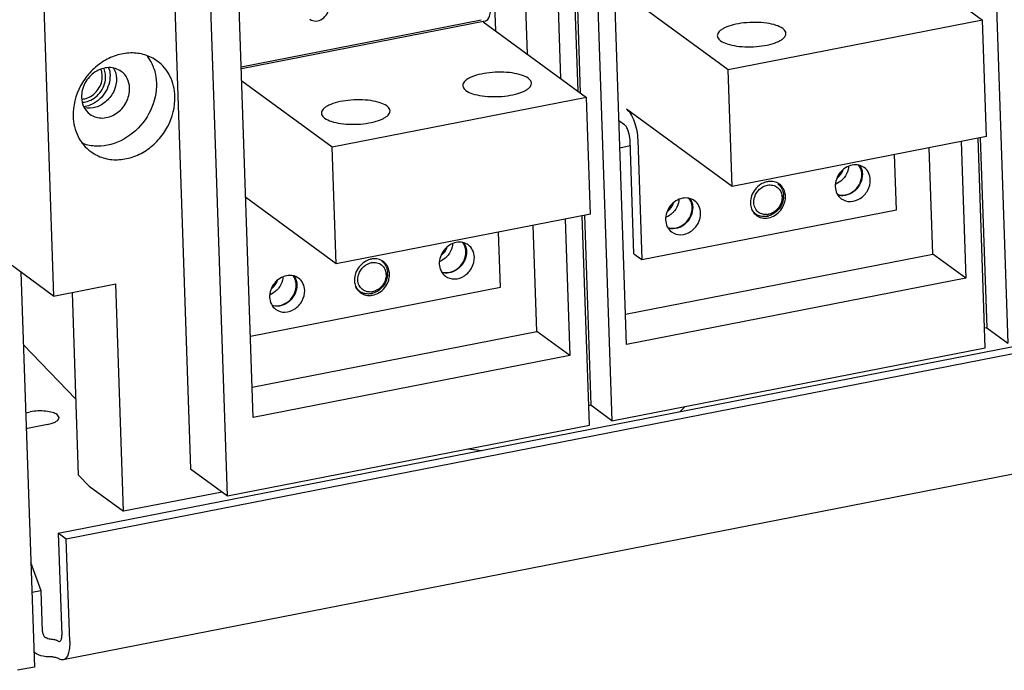
# Model space of a CAD drawing. Units: millimetres. Extents: x 1799 to 3829, y -664 to 672.
# Drawn here: x 3515 to 3672, y 121 to 225 of the extents above; entities that cross this region are included whole.
import ezdxf

# ---------------------------------------------------------------- set-up
doc = ezdxf.new("R2010")
doc.units = ezdxf.units.MM
doc.header["$LTSCALE"] = 0.5

msp = doc.modelspace()

# ---------------------------------------------------------------- linework, layer by layer
at = {"color": 7, "linetype": 'Continuous'}
for p, q in [((3513.513, 372.305), (3519.997, 180.82)), ((3534.503, 371.712), (3541.905, 153.138)), ((3547.821, 148.798), (3540.42, 367.372)), ((3669.241, 278.809), (3672.816, 173.259)), ((3603.977, 213.664), (3602.216, 265.693)), ((3605.839, 266.402), (3609.413, 160.851)), ((3602.79, 259.074), (3604.336, 213.4)), ((3611.735, 173.059), (3609.125, 250.12)), ((3600.068, 248.348), (3601.172, 215.721)), ((3595.89, 219.596), (3594.95, 247.346)), ((3551.955, 161.36), (3549.345, 238.422)), ((3652.196, 237.208), (3668.762, 225.057)), ((3590.499, 230.698), (3590.747, 223.367)), ((3628.003, 217.081), (3611.099, 229.48)), ((3588.455, 225.049), (3550.053, 217.534)), ((3589.096, 224.86), (3550.063, 217.221)), ((3588.794, 224.8), (3605.359, 212.65)), ((3668.762, 225.057), (3628.003, 217.081)), ((3669.395, 206.376), (3668.762, 225.057)), ((3628.636, 198.4), (3628.003, 217.081)), ((3564.6, 204.674), (3550.129, 215.288)), ((3605.359, 212.65), (3564.6, 204.674)), ((3605.992, 193.968), (3605.359, 212.65)), ((3628.636, 198.4), (3611.731, 210.799)), ((3610.519, 208.955), (3611.403, 208.306)), ((3612.929, 187.604), (3612.312, 205.818)), ((3613.548, 205.822), (3614.197, 186.674)), ((3669.395, 206.376), (3628.636, 198.4)), ((3665.339, 205.582), (3666.08, 183.694)), ((3669.193, 172.55), (3668.056, 206.114)), ((3668.404, 206.182), (3669.435, 175.739)), ((3565.233, 185.992), (3564.6, 204.674)), ((3612.344, 204.884), (3610.668, 204.556)), ((3654.956, 194.65), (3654.656, 203.492)), ((3660.797, 187.569), (3660.221, 204.581)), ((3565.233, 185.992), (3550.761, 196.607)), ((3605.992, 193.968), (3565.233, 185.992)), ((3614.197, 186.674), (3654.956, 194.65)), ((3632.248, 194.114), (3632.401, 194.002)), ((3601.936, 193.175), (3602.677, 171.286)), ((3605.79, 160.142), (3604.653, 193.706)), ((3605.001, 193.774), (3606.032, 163.331)), ((3591.553, 182.243), (3591.253, 191.084)), ((3597.394, 175.161), (3596.818, 192.173)), ((3519.997, 180.82), (3512.812, 186.089)), ((3611.569, 177.935), (3660.797, 187.569)), ((3612.929, 187.604), (3614.197, 186.674)), ((3666.08, 183.694), (3660.797, 187.569)), ((3514.772, 184.652), (3516.914, 121.389)), ((3666.08, 183.694), (3611.735, 173.059)), ((3519.997, 180.82), (3529.96, 182.769)), ((3523.991, 152.144), (3523, 181.407)), ((3531.194, 146.34), (3529.96, 182.769)), ((3551.513, 174.407), (3591.553, 182.243)), ((3568.845, 181.707), (3568.998, 181.595)), ((3551.79, 166.237), (3597.394, 175.161)), ((3602.677, 171.286), (3597.394, 175.161)), ((3669.435, 175.739), (3669.087, 175.671)), ((3669.435, 175.739), (3672.816, 173.259)), ((3523.579, 164.305), (3515.165, 173.04)), ((3520.747, 142.824), (3676.99, 173.4)), ((3678.258, 172.47), (3522.015, 141.895)), ((3609.413, 160.851), (3669.193, 172.55)), ((3602.677, 171.286), (3551.955, 161.36)), ((3606.032, 163.331), (3605.684, 163.263)), ((3609.413, 160.851), (3606.032, 163.331)), ((3620.32, 162.312), (3621.149, 163.148)), ((3515.535, 162.127), (3516.252, 162.268)), ((3520.874, 161.371), (3520.57, 161.837)), ((3518.999, 160.253), (3515.829, 159.633)), ((3547.821, 148.798), (3605.79, 160.142)), ((3586.34, 156.336), (3588.619, 156.108)), ((3686.831, 154.875), (3521.531, 122.527)), ((3541.905, 153.138), (3547.821, 148.798)), ((3525.7, 150.37), (3523.991, 152.144)), ((3525.7, 150.37), (3531.194, 146.34)), ((3546.964, 149.427), (3531.194, 146.34)), ((3522.015, 141.895), (3520.747, 142.824)), ((3520.747, 142.824), (3521.301, 126.478)), ((3522.569, 125.548), (3522.015, 141.895)), ((3517.999, 133.615), (3516.347, 138.14)), ((3517.999, 133.615), (3516.51, 133.324)), ((3518.221, 127.053), (3517.999, 133.615)), ((3518.693, 126.11), (3518.71, 126.098)), ((3520.714, 125.542), (3520.955, 125.471)), ((3516.914, 121.389), (3514.197, 120.857))]:
    msp.add_line(p, q, dxfattribs=at)
for centre, radius, start, end in [((3529.421, 215.114), 6.987, 24.92138, 36.47958), ((3529.103, 214.962), 7.339, 18.7498, 24.95174), ((3525.327, 216.085), 2.981, 22.63553, 23.91508), ((3525.246, 216.163), 3.774, 17.40989, 19.78754), ((3526.611, 215.704), 3.428, 20.46383, 27.97535), ((3634.85, 196.868), 2.343, 66.21857, 76.9259), ((3634.874, 196.925), 2.28, 53.78723, 66.19737), ((3634.539, 196.99), 2.333, 25.25505, 31.62902), ((3646.259, 199.282), 2.276, 250.93056, 256.92005), ((3634.531, 195.816), 2.955, 179.08188, 181.92961), ((3634.331, 196.631), 2.321, 1.93479, 6.49706), ((3633.949, 196.857), 2.945, 356.59742, 0.18108), ((3634.054, 196.857), 2.84, 0.19174, 1.93574), ((3634.316, 196.719), 2.879, 1.93577, 6.05529), ((3646.248, 199.278), 2.368, 255.35971, 257.43761), ((3633.891, 195.59), 2.262, 222.00381, 231.08836), ((3633.691, 195.763), 2.183, 233.76548, 239.86929), ((3633.873, 195.569), 2.234, 231.11908, 233.73874), ((3633.727, 196.381), 2.815, 281.11322, 287.0351), ((3634.036, 196.122), 2.233, 276.05388, 281.0782), ((3619.086, 193.964), 2.276, 250.93056, 256.92005), ((3619.075, 193.961), 2.368, 255.35971, 257.43761), ((3571.447, 184.46), 2.343, 66.21857, 76.9259), ((3571.471, 184.518), 2.28, 53.78723, 66.19737), ((3571.136, 184.582), 2.333, 25.25505, 31.62902), ((3570.929, 184.224), 2.321, 1.93479, 6.49706), ((3570.651, 184.45), 2.84, 0.19174, 1.93574), ((3570.914, 184.311), 2.879, 1.93577, 6.05529), ((3582.856, 186.874), 2.276, 250.93056, 256.92005), ((3582.845, 186.871), 2.368, 255.35971, 257.43761), ((3571.129, 183.409), 2.955, 179.08188, 181.92961), ((3570.546, 184.45), 2.945, 356.59742, 0.18108), ((3570.489, 183.183), 2.262, 222.00381, 231.08836), ((3570.288, 183.355), 2.183, 233.76548, 239.86929), ((3570.47, 183.161), 2.234, 231.11908, 233.73874), ((3570.633, 183.715), 2.233, 276.05388, 281.0782), ((3570.324, 183.974), 2.815, 281.11322, 287.0351), ((3555.683, 181.557), 2.276, 250.93056, 256.92005), ((3555.672, 181.553), 2.368, 255.35971, 257.43761), ((3514.422, 166.833), 7.337, 279.5019, 281.06061)]:
    msp.add_arc(centre, radius, start, end, dxfattribs=at)
for points, knots in [([(3561.051, 225.197), (3561.317, 225.003), (3562.035, 224.797), (3563.091, 225.176), (3563.862, 226.027), (3564.059, 226.794), (3564.046, 227.164)], [0, 0, 0, 0, 0.2289413, 0.4780782, 0.7422819, 1, 1, 1, 1]), ([(3589.096, 224.859), (3589.451, 224.929), (3589.85, 225.624), (3590.008, 226.563), (3590.03, 227.202), (3590.019, 227.545)], [0, 0, 0, 0, 0.3656766, 0.6531438, 1, 1, 1, 1]), ([(3636.76, 223.703), (3636.444, 223.935), (3635.592, 224.297), (3634.119, 224.607), (3632.387, 224.727), (3630.589, 224.641), (3628.922, 224.355), (3627.711, 223.964), (3626.966, 223.549), (3626.497, 223.18), (3626.273, 222.783), (3626.281, 222.542)], [0, 0, 0, 0, 0.1034395, 0.2393178, 0.3965134, 0.5598161, 0.7130042, 0.8415469, 0.8934395, 0.9364079, 1, 1, 1, 1]), ([(3626.281, 222.542), (3626.284, 222.472), (3626.345, 222.151), (3626.594, 221.902), (3626.797, 221.753)], [0, 0, 0, 0, 0.2177142, 1, 1, 1, 1]), ([(3626.797, 221.753), (3627.113, 221.521), (3627.964, 221.159), (3629.437, 220.849), (3631.169, 220.729), (3632.967, 220.816), (3634.634, 221.101), (3635.846, 221.493), (3636.591, 221.908), (3637.059, 222.277), (3637.283, 222.674), (3637.275, 222.915)], [0, 0, 0, 0, 0.1034395, 0.2393178, 0.3965134, 0.5598161, 0.7130042, 0.8415469, 0.8934395, 0.9364079, 1, 1, 1, 1]), ([(3637.275, 222.915), (3637.273, 222.985), (3637.211, 223.305), (3636.962, 223.555), (3636.76, 223.703)], [0, 0, 0, 0, 0.2177142, 1, 1, 1, 1]), ([(3536.597, 218.493), (3536, 218.931), (3534.624, 219.613), (3532.308, 219.909), (3529.922, 219.479), (3527.665, 218.373), (3525.709, 216.685), (3523.738, 213.904), (3523.067, 211.305), (3523.124, 209.64)], [0, 0, 0, 0, 0.1135237, 0.2303398, 0.352457, 0.4800358, 0.6115331, 0.7443069, 1, 1, 1, 1]), ([(3539.427, 212.83), (3539.39, 213.941), (3538.891, 216.127), (3537.447, 217.869), (3536.597, 218.493)], [0, 0, 0, 0, 0.5130773, 1, 1, 1, 1]), ([(3530.832, 216.831), (3530.55, 217.038), (3529.9, 217.36), (3528.419, 217.552), (3526.493, 216.879), (3524.861, 215.065), (3524.441, 213.438), (3524.468, 212.651)], [0, 0, 0, 0, 0.1140265, 0.2313597, 0.4797339, 0.7431195, 1, 1, 1, 1]), ([(3525.409, 212.586), (3526.109, 212.852), (3527.342, 213.863), (3527.819, 215.389), (3527.793, 216.13)], [0, 0, 0, 0, 0.5021756, 1, 1, 1, 1]), ([(3525.64, 212.101), (3526.427, 212.397), (3527.816, 213.529), (3528.353, 215.244), (3528.325, 216.077)], [0, 0, 0, 0, 0.5020507, 1, 1, 1, 1]), ([(3529.028, 216.215), (3529.062, 215.214), (3528.421, 213.153), (3526.759, 211.785), (3525.816, 211.422)], [0, 0, 0, 0, 0.4977657, 1, 1, 1, 1]), ([(3527.793, 216.13), (3527.79, 216.224), (3527.762, 216.588), (3527.667, 216.948), (3527.559, 217.197)], [0, 0, 0, 0, 0.2552364, 1, 1, 1, 1]), ([(3528.325, 216.077), (3528.321, 216.178), (3528.291, 216.572), (3528.192, 216.961), (3528.079, 217.232)], [0, 0, 0, 0, 0.2549862, 1, 1, 1, 1]), ([(3529.822, 216.903), (3529.928, 216.619), (3530.021, 216.217), (3530.05, 215.811), (3530.054, 215.708)], [0, 0, 0, 0, 0.7449054, 1, 1, 1, 1]), ([(3532.167, 214.158), (3532.149, 214.682), (3531.914, 215.714), (3531.233, 216.536), (3530.832, 216.831)], [0, 0, 0, 0, 0.5131163, 1, 1, 1, 1]), ([(3536.053, 217.321), (3536.115, 217.137), (3536.34, 216.382), (3536.449, 215.593), (3536.469, 215)], [0, 0, 0, 0, 0.2463313, 1, 1, 1, 1]), ([(3596.001, 215.727), (3595.685, 215.959), (3594.833, 216.321), (3593.36, 216.631), (3591.628, 216.751), (3589.83, 216.664), (3588.163, 216.379), (3586.952, 215.988), (3586.207, 215.573), (3585.738, 215.204), (3585.514, 214.806), (3585.522, 214.565)], [0, 0, 0, 0, 0.1034395, 0.2393178, 0.3965134, 0.5598161, 0.7130042, 0.8415469, 0.8934395, 0.9364079, 1, 1, 1, 1]), ([(3536.469, 215), (3536.52, 213.498), (3535.809, 210.39), (3532.929, 206.71), (3529.432, 204.967), (3526.531, 204.768), (3525.152, 205.07), (3524.517, 205.315)], [0, 0, 0, 0, 0.2535281, 0.5148855, 0.7659513, 0.8851564, 1, 1, 1, 1]), ([(3530.054, 215.708), (3530.076, 215.048), (3529.791, 213.684), (3528.594, 212.012), (3526.868, 210.963), (3525.528, 210.86), (3524.924, 210.984)], [0, 0, 0, 0, 0.2518437, 0.5120082, 0.7648107, 1, 1, 1, 1]), ([(3585.522, 214.565), (3585.525, 214.496), (3585.586, 214.175), (3585.835, 213.926), (3586.037, 213.777)], [0, 0, 0, 0, 0.2177142, 1, 1, 1, 1]), ([(3586.037, 213.777), (3586.354, 213.545), (3587.205, 213.183), (3588.678, 212.873), (3590.41, 212.753), (3592.208, 212.84), (3593.875, 213.125), (3595.087, 213.516), (3595.832, 213.931), (3596.3, 214.3), (3596.524, 214.698), (3596.516, 214.939)], [0, 0, 0, 0, 0.1034395, 0.2393178, 0.3965134, 0.5598161, 0.7130042, 0.8415469, 0.8934395, 0.9364079, 1, 1, 1, 1]), ([(3596.516, 214.939), (3596.514, 215.008), (3596.452, 215.329), (3596.203, 215.578), (3596.001, 215.727)], [0, 0, 0, 0, 0.2177142, 1, 1, 1, 1]), ([(3525.803, 209.978), (3526.085, 209.772), (3526.734, 209.449), (3528.216, 209.257), (3530.142, 209.93), (3531.774, 211.744), (3532.193, 213.371), (3532.167, 214.158)], [0, 0, 0, 0, 0.1140265, 0.2313597, 0.4797339, 0.7431195, 1, 1, 1, 1]), ([(3524.468, 212.651), (3524.486, 212.127), (3524.721, 211.095), (3525.402, 210.273), (3525.803, 209.978)], [0, 0, 0, 0, 0.5131163, 1, 1, 1, 1]), ([(3525.955, 203.976), (3526.551, 203.539), (3527.927, 202.856), (3530.244, 202.561), (3532.629, 202.991), (3534.887, 204.096), (3536.843, 205.784), (3538.814, 208.566), (3539.484, 211.164), (3539.427, 212.83)], [0, 0, 0, 0, 0.1135237, 0.2303398, 0.352457, 0.4800358, 0.6115331, 0.7443069, 1, 1, 1, 1]), ([(3573.357, 211.296), (3573.041, 211.528), (3572.189, 211.89), (3570.716, 212.2), (3568.984, 212.319), (3567.186, 212.233), (3565.519, 211.948), (3564.308, 211.556), (3563.563, 211.141), (3563.095, 210.772), (3562.87, 210.375), (3562.878, 210.134)], [0, 0, 0, 0, 0.1034395, 0.2393178, 0.3965134, 0.5598161, 0.7130042, 0.8415469, 0.8934395, 0.9364079, 1, 1, 1, 1]), ([(3573.872, 210.507), (3573.87, 210.577), (3573.808, 210.898), (3573.559, 211.147), (3573.357, 211.296)], [0, 0, 0, 0, 0.2177142, 1, 1, 1, 1]), ([(3562.878, 210.134), (3562.881, 210.064), (3562.942, 209.744), (3563.191, 209.494), (3563.394, 209.346)], [0, 0, 0, 0, 0.2177142, 1, 1, 1, 1]), ([(3563.394, 209.346), (3563.71, 209.114), (3564.561, 208.752), (3566.034, 208.442), (3567.766, 208.322), (3569.564, 208.408), (3571.232, 208.694), (3572.443, 209.085), (3573.188, 209.5), (3573.656, 209.869), (3573.88, 210.266), (3573.872, 210.507)], [0, 0, 0, 0, 0.1034395, 0.2393178, 0.3965134, 0.5598161, 0.7130042, 0.8415469, 0.8934395, 0.9364079, 1, 1, 1, 1]), ([(3611.731, 210.799), (3612.001, 210.601), (3612.489, 209.96), (3613.228, 208.318), (3613.514, 206.842), (3613.548, 205.822)], [0, 0, 0, 0, 0.1856207, 0.4338062, 1, 1, 1, 1]), ([(3523.124, 209.64), (3523.161, 208.529), (3523.661, 206.342), (3525.104, 204.6), (3525.955, 203.976)], [0, 0, 0, 0, 0.5130773, 1, 1, 1, 1]), ([(3612.312, 205.818), (3612.295, 206.328), (3612.152, 207.066), (3611.782, 207.887), (3611.538, 208.207), (3611.403, 208.306)], [0, 0, 0, 0, 0.5662032, 0.8143834, 1, 1, 1, 1]), ([(3649.807, 201.424), (3649.544, 201.617), (3648.909, 201.895), (3648.221, 201.887), (3647.886, 201.823)], [0, 0, 0, 0, 0.4890217, 1, 1, 1, 1]), ([(3649.422, 200.387), (3649.418, 200.522), (3649.364, 201.039), (3649.152, 201.543), (3648.916, 201.848)], [0, 0, 0, 0, 0.2592023, 1, 1, 1, 1]), ([(3647.886, 201.823), (3647.126, 201.677), (3645.703, 200.751), (3645.138, 199.155), (3645.165, 198.376)], [0, 0, 0, 0, 0.497862, 1, 1, 1, 1]), ([(3649.513, 200.405), (3649.529, 199.92), (3649.318, 198.917), (3648.432, 197.693), (3647.159, 196.932), (3646.174, 196.869), (3645.733, 196.967)], [0, 0, 0, 0, 0.2520865, 0.512413, 0.7651201, 1, 1, 1, 1]), ([(3645.744, 197.065), (3646.171, 196.966), (3647.128, 197.02), (3648.368, 197.754), (3649.231, 198.941), (3649.438, 199.916), (3649.422, 200.387)], [0, 0, 0, 0, 0.234696, 0.4873351, 0.7477786, 1, 1, 1, 1]), ([(3647.298, 201.573), (3647.284, 201.416), (3647.178, 200.78), (3646.88, 200.18), (3646.58, 199.799)], [0, 0, 0, 0, 0.2460212, 1, 1, 1, 1]), ([(3650.78, 199.475), (3650.768, 199.857), (3650.596, 200.609), (3650.1, 201.209), (3649.807, 201.424)], [0, 0, 0, 0, 0.5130872, 1, 1, 1, 1]), ([(3634.299, 199.164), (3634.207, 199.146), (3633.834, 199.055), (3633.479, 198.893), (3633.233, 198.739)], [0, 0, 0, 0, 0.2451162, 1, 1, 1, 1]), ([(3635.38, 199.15), (3635.118, 199.211), (3634.748, 199.232), (3634.39, 199.182), (3634.299, 199.164)], [0, 0, 0, 0, 0.74364, 1, 1, 1, 1]), ([(3636.94, 197.888), (3636.899, 197.975), (3636.716, 198.309), (3636.45, 198.597), (3636.221, 198.765)], [0, 0, 0, 0, 0.2547354, 1, 1, 1, 1]), ([(3646.58, 199.799), (3646.491, 199.686), (3646.116, 199.265), (3645.635, 198.935), (3645.247, 198.774)], [0, 0, 0, 0, 0.2549666, 1, 1, 1, 1]), ([(3646.138, 196.427), (3646.549, 196.125), (3647.662, 195.805), (3649.299, 196.393), (3650.495, 197.713), (3650.8, 198.9), (3650.78, 199.475)], [0, 0, 0, 0, 0.2289413, 0.4780782, 0.7422819, 1, 1, 1, 1]), ([(3632.267, 196.758), (3632.423, 197.214), (3632.968, 198.042), (3633.851, 198.512), (3634.307, 198.602)], [0, 0, 0, 0, 0.5088976, 1, 1, 1, 1]), ([(3636.649, 197.985), (3636.762, 197.746), (3636.86, 197.397), (3636.889, 197.044), (3636.892, 196.953)], [0, 0, 0, 0, 0.7444743, 1, 1, 1, 1]), ([(3645.165, 198.376), (3645.178, 197.993), (3645.349, 197.241), (3645.845, 196.641), (3646.138, 196.427)], [0, 0, 0, 0, 0.5130872, 1, 1, 1, 1]), ([(3620.713, 196.505), (3619.954, 196.36), (3618.53, 195.434), (3617.966, 193.837), (3617.992, 193.058)], [0, 0, 0, 0, 0.497862, 1, 1, 1, 1]), ([(3620.126, 196.256), (3620.112, 196.098), (3620.005, 195.463), (3619.707, 194.863), (3619.408, 194.482)], [0, 0, 0, 0, 0.2460212, 1, 1, 1, 1]), ([(3622.635, 196.106), (3622.371, 196.3), (3621.737, 196.578), (3621.048, 196.57), (3620.713, 196.505)], [0, 0, 0, 0, 0.4890217, 1, 1, 1, 1]), ([(3622.249, 195.069), (3622.245, 195.204), (3622.191, 195.721), (3621.98, 196.226), (3621.744, 196.53)], [0, 0, 0, 0, 0.2592023, 1, 1, 1, 1]), ([(3623.608, 194.157), (3623.595, 194.539), (3623.423, 195.291), (3622.927, 195.892), (3622.635, 196.106)], [0, 0, 0, 0, 0.5130872, 1, 1, 1, 1]), ([(3631.578, 195.717), (3631.582, 195.623), (3631.612, 195.255), (3631.715, 194.893), (3631.832, 194.645)], [0, 0, 0, 0, 0.2555555, 1, 1, 1, 1]), ([(3632.122, 195.823), (3632.114, 196.059), (3632.151, 196.378), (3632.24, 196.682), (3632.267, 196.758)], [0, 0, 0, 0, 0.7443404, 1, 1, 1, 1]), ([(3636.651, 196.71), (3636.659, 196.474), (3636.622, 196.155), (3636.532, 195.851), (3636.506, 195.775)], [0, 0, 0, 0, 0.7443404, 1, 1, 1, 1]), ([(3637.014, 195.654), (3637.046, 195.749), (3637.158, 196.126), (3637.204, 196.523), (3637.194, 196.816)], [0, 0, 0, 0, 0.255677, 1, 1, 1, 1]), ([(3619.408, 194.482), (3619.319, 194.369), (3618.943, 193.948), (3618.462, 193.618), (3618.074, 193.456)], [0, 0, 0, 0, 0.2549666, 1, 1, 1, 1]), ([(3622.34, 195.087), (3622.356, 194.602), (3622.145, 193.6), (3621.26, 192.375), (3619.987, 191.615), (3619.001, 191.551), (3618.56, 191.649)], [0, 0, 0, 0, 0.2520865, 0.512413, 0.7651201, 1, 1, 1, 1]), ([(3618.571, 191.747), (3618.998, 191.648), (3619.956, 191.703), (3621.195, 192.436), (3622.059, 193.624), (3622.265, 194.598), (3622.249, 195.069)], [0, 0, 0, 0, 0.234696, 0.4873351, 0.7477786, 1, 1, 1, 1]), ([(3618.965, 191.109), (3619.377, 190.807), (3620.49, 190.488), (3622.127, 191.075), (3623.322, 192.395), (3623.627, 193.583), (3623.608, 194.157)], [0, 0, 0, 0, 0.2289413, 0.4780782, 0.7422819, 1, 1, 1, 1]), ([(3635.333, 194.283), (3635.265, 194.24), (3634.993, 194.084), (3634.694, 193.976), (3634.465, 193.931)], [0, 0, 0, 0, 0.2561711, 1, 1, 1, 1]), ([(3617.992, 193.058), (3618.005, 192.676), (3618.177, 191.924), (3618.673, 191.324), (3618.965, 191.109)], [0, 0, 0, 0, 0.5130872, 1, 1, 1, 1]), ([(3634.27, 193.619), (3634.182, 193.602), (3633.835, 193.552), (3633.477, 193.571), (3633.223, 193.629)], [0, 0, 0, 0, 0.2553884, 1, 1, 1, 1]), ([(3633.393, 193.383), (3633.744, 193.302), (3634.512, 193.3), (3635.215, 193.591), (3635.54, 193.794)], [0, 0, 0, 0, 0.4846371, 1, 1, 1, 1]), ([(3584.483, 189.415), (3583.723, 189.27), (3582.3, 188.344), (3581.736, 186.747), (3581.762, 185.968)], [0, 0, 0, 0, 0.497862, 1, 1, 1, 1]), ([(3586.405, 189.016), (3586.141, 189.21), (3585.507, 189.488), (3584.818, 189.48), (3584.483, 189.415)], [0, 0, 0, 0, 0.4890217, 1, 1, 1, 1]), ([(3586.019, 187.979), (3586.015, 188.114), (3585.961, 188.631), (3585.749, 189.136), (3585.514, 189.44)], [0, 0, 0, 0, 0.2592023, 1, 1, 1, 1]), ([(3586.11, 187.997), (3586.126, 187.512), (3585.915, 186.51), (3585.029, 185.285), (3583.756, 184.525), (3582.771, 184.461), (3582.33, 184.559)], [0, 0, 0, 0, 0.2520865, 0.512413, 0.7651201, 1, 1, 1, 1]), ([(3582.341, 184.657), (3582.768, 184.558), (3583.725, 184.613), (3584.965, 185.346), (3585.829, 186.534), (3586.035, 187.508), (3586.019, 187.979)], [0, 0, 0, 0, 0.234696, 0.4873351, 0.7477786, 1, 1, 1, 1]), ([(3583.896, 189.166), (3583.881, 189.008), (3583.775, 188.373), (3583.477, 187.773), (3583.177, 187.392)], [0, 0, 0, 0, 0.2460212, 1, 1, 1, 1]), ([(3587.378, 187.067), (3587.365, 187.449), (3587.193, 188.201), (3586.697, 188.802), (3586.405, 189.016)], [0, 0, 0, 0, 0.5130872, 1, 1, 1, 1]), ([(3568.864, 184.351), (3569.02, 184.807), (3569.565, 185.635), (3570.448, 186.105), (3570.904, 186.194)], [0, 0, 0, 0, 0.5088976, 1, 1, 1, 1]), ([(3570.896, 186.757), (3570.804, 186.739), (3570.431, 186.648), (3570.076, 186.485), (3569.83, 186.331)], [0, 0, 0, 0, 0.2451162, 1, 1, 1, 1]), ([(3571.977, 186.742), (3571.715, 186.803), (3571.345, 186.825), (3570.987, 186.774), (3570.896, 186.757)], [0, 0, 0, 0, 0.74364, 1, 1, 1, 1]), ([(3573.537, 185.48), (3573.496, 185.568), (3573.313, 185.901), (3573.047, 186.19), (3572.818, 186.357)], [0, 0, 0, 0, 0.2547354, 1, 1, 1, 1]), ([(3583.177, 187.392), (3583.088, 187.279), (3582.713, 186.857), (3582.232, 186.528), (3581.844, 186.366)], [0, 0, 0, 0, 0.2549666, 1, 1, 1, 1]), ([(3582.735, 184.019), (3583.146, 183.717), (3584.26, 183.398), (3585.897, 183.985), (3587.092, 185.305), (3587.397, 186.493), (3587.378, 187.067)], [0, 0, 0, 0, 0.2289413, 0.4780782, 0.7422819, 1, 1, 1, 1]), ([(3573.246, 185.577), (3573.359, 185.339), (3573.457, 184.99), (3573.486, 184.636), (3573.489, 184.546)], [0, 0, 0, 0, 0.7444743, 1, 1, 1, 1]), ([(3581.762, 185.968), (3581.775, 185.586), (3581.947, 184.834), (3582.442, 184.234), (3582.735, 184.019)], [0, 0, 0, 0, 0.5130872, 1, 1, 1, 1]), ([(3557.31, 184.098), (3556.551, 183.952), (3555.127, 183.026), (3554.563, 181.43), (3554.589, 180.651)], [0, 0, 0, 0, 0.497862, 1, 1, 1, 1]), ([(3556.723, 183.848), (3556.709, 183.691), (3556.603, 183.055), (3556.304, 182.455), (3556.005, 182.074)], [0, 0, 0, 0, 0.2460212, 1, 1, 1, 1]), ([(3559.232, 183.699), (3558.968, 183.892), (3558.334, 184.17), (3557.646, 184.162), (3557.31, 184.098)], [0, 0, 0, 0, 0.4890217, 1, 1, 1, 1]), ([(3558.846, 182.662), (3558.842, 182.796), (3558.788, 183.314), (3558.577, 183.818), (3558.341, 184.122)], [0, 0, 0, 0, 0.2592023, 1, 1, 1, 1]), ([(3560.205, 181.75), (3560.192, 182.132), (3560.02, 182.884), (3559.525, 183.484), (3559.232, 183.699)], [0, 0, 0, 0, 0.5130872, 1, 1, 1, 1]), ([(3568.176, 183.309), (3568.179, 183.215), (3568.209, 182.848), (3568.312, 182.486), (3568.429, 182.238)], [0, 0, 0, 0, 0.2555555, 1, 1, 1, 1]), ([(3568.719, 183.416), (3568.711, 183.651), (3568.748, 183.971), (3568.837, 184.274), (3568.864, 184.351)], [0, 0, 0, 0, 0.7443404, 1, 1, 1, 1]), ([(3573.248, 184.302), (3573.256, 184.067), (3573.219, 183.747), (3573.129, 183.444), (3573.103, 183.367)], [0, 0, 0, 0, 0.7443404, 1, 1, 1, 1]), ([(3573.611, 183.246), (3573.644, 183.341), (3573.755, 183.718), (3573.801, 184.116), (3573.791, 184.408)], [0, 0, 0, 0, 0.255677, 1, 1, 1, 1]), ([(3556.005, 182.074), (3555.916, 181.961), (3555.54, 181.54), (3555.059, 181.21), (3554.671, 181.049)], [0, 0, 0, 0, 0.2549666, 1, 1, 1, 1]), ([(3558.937, 182.679), (3558.953, 182.195), (3558.742, 181.192), (3557.857, 179.968), (3556.584, 179.207), (3555.598, 179.144), (3555.157, 179.242)], [0, 0, 0, 0, 0.2520865, 0.512413, 0.7651201, 1, 1, 1, 1]), ([(3555.168, 179.34), (3555.595, 179.24), (3556.553, 179.295), (3557.792, 180.029), (3558.656, 181.216), (3558.862, 182.191), (3558.846, 182.662)], [0, 0, 0, 0, 0.234696, 0.4873351, 0.7477786, 1, 1, 1, 1]), ([(3555.562, 178.702), (3555.974, 178.4), (3557.087, 178.08), (3558.724, 178.668), (3559.919, 179.988), (3560.224, 181.175), (3560.205, 181.75)], [0, 0, 0, 0, 0.2289413, 0.4780782, 0.7422819, 1, 1, 1, 1]), ([(3569.99, 180.976), (3570.341, 180.894), (3571.109, 180.892), (3571.812, 181.183), (3572.137, 181.387)], [0, 0, 0, 0, 0.4846371, 1, 1, 1, 1]), ([(3571.93, 181.875), (3571.862, 181.832), (3571.591, 181.676), (3571.291, 181.568), (3571.062, 181.524)], [0, 0, 0, 0, 0.2561711, 1, 1, 1, 1]), ([(3554.589, 180.651), (3554.602, 180.268), (3554.774, 179.516), (3555.27, 178.916), (3555.562, 178.702)], [0, 0, 0, 0, 0.5130872, 1, 1, 1, 1]), ([(3570.867, 181.212), (3570.779, 181.194), (3570.432, 181.144), (3570.074, 181.164), (3569.82, 181.221)], [0, 0, 0, 0, 0.2553884, 1, 1, 1, 1]), ([(3520.57, 161.837), (3520.348, 161.999), (3519.735, 162.237), (3518.285, 162.48), (3517.066, 162.427), (3516.252, 162.268)], [0, 0, 0, 0, 0.1867371, 0.4365395, 1, 1, 1, 1]), ([(3518.999, 160.253), (3519.262, 160.304), (3519.743, 160.431), (3520.416, 160.7), (3520.884, 161.1), (3520.874, 161.371)], [0, 0, 0, 0, 0.3525084, 0.6423405, 1, 1, 1, 1]), ([(3518.221, 127.052), (3518.228, 126.867), (3518.311, 126.504), (3518.551, 126.214), (3518.692, 126.11)], [0, 0, 0, 0, 0.5129646, 1, 1, 1, 1]), ([(3521.27, 125.974), (3521.277, 126.012), (3521.301, 126.179), (3521.305, 126.348), (3521.301, 126.478)], [0, 0, 0, 0, 0.229927, 1, 1, 1, 1]), ([(3519.789, 125.8), (3519.692, 125.808), (3519.321, 125.842), (3518.937, 125.938), (3518.71, 126.098)], [0, 0, 0, 0, 0.2593798, 1, 1, 1, 1]), ([(3520.486, 125.66), (3520.437, 125.679), (3520.211, 125.751), (3519.973, 125.786), (3519.789, 125.8)], [0, 0, 0, 0, 0.2195954, 1, 1, 1, 1]), ([(3520.714, 125.542), (3520.699, 125.553), (3520.627, 125.601), (3520.548, 125.637), (3520.486, 125.66)], [0, 0, 0, 0, 0.2224049, 1, 1, 1, 1]), ([(3520.955, 125.471), (3520.993, 125.478), (3521.182, 125.578), (3521.24, 125.81), (3521.27, 125.974)], [0, 0, 0, 0, 0.1875388, 1, 1, 1, 1]), ([(3522.569, 125.548), (3522.582, 125.162), (3522.557, 124.443), (3522.379, 123.387), (3521.93, 122.605), (3521.53, 122.527)], [0, 0, 0, 0, 0.3468566, 0.6343239, 1, 1, 1, 1]), ([(3518.813, 123.044), (3518.641, 123.051), (3517.971, 123.123), (3517.321, 123.395), (3516.918, 123.692)], [0, 0, 0, 0, 0.255889, 1, 1, 1, 1]), ([(3519.884, 122.998), (3519.612, 123.019), (3519.255, 123.028), (3518.898, 123.041), (3518.813, 123.044)], [0, 0, 0, 0, 0.7613279, 1, 1, 1, 1]), ([(3519.884, 122.998), (3520.068, 122.983), (3520.387, 122.935), (3520.698, 122.821), (3520.809, 122.74)], [0, 0, 0, 0, 0.5740685, 1, 1, 1, 1]), ([(3521.53, 122.527), (3521.474, 122.516), (3521.216, 122.5), (3520.969, 122.623), (3520.809, 122.74)], [0, 0, 0, 0, 0.2252031, 1, 1, 1, 1])]:
    msp.add_open_spline(points, degree=3, knots=knots, dxfattribs=at)
for points in [[(3528.847, 217.292), (3528.956, 216.945), (3529.016, 216.579), (3529.028, 216.215)], [(3524.517, 212.388), (3524.821, 212.409), (3525.124, 212.478), (3525.409, 212.586)], [(3524.624, 211.883), (3524.97, 211.903), (3525.315, 211.98), (3525.64, 212.101)], [(3525.816, 211.422), (3525.496, 211.3), (3525.16, 211.213), (3524.82, 211.17)], [(3649.05, 201.834), (3649.162, 201.675), (3649.256, 201.5), (3649.327, 201.318)], [(3645.51, 199.775), (3645.919, 200.095), (3646.248, 200.546), (3646.428, 201.034)], [(3649.327, 201.318), (3649.441, 201.029), (3649.502, 200.715), (3649.513, 200.405)], [(3633.233, 198.739), (3632.563, 198.319), (3632.017, 197.627), (3631.759, 196.879)], [(3635.949, 198.84), (3636.178, 198.673), (3636.377, 198.455), (3636.526, 198.213)], [(3634.307, 198.602), (3634.595, 198.658), (3634.901, 198.658), (3635.187, 198.592)], [(3635.187, 198.592), (3635.455, 198.53), (3635.717, 198.404), (3635.932, 198.231)], [(3635.932, 198.231), (3636.147, 198.057), (3636.326, 197.826), (3636.445, 197.576)], [(3636.445, 197.576), (3636.547, 197.363), (3636.61, 197.128), (3636.637, 196.894)], [(3637.18, 197.022), (3637.148, 197.32), (3637.069, 197.617), (3636.94, 197.888)], [(3618.337, 194.457), (3618.746, 194.778), (3619.076, 195.229), (3619.255, 195.716)], [(3621.877, 196.516), (3621.99, 196.357), (3622.083, 196.183), (3622.154, 196.001)], [(3622.154, 196.001), (3622.268, 195.712), (3622.329, 195.398), (3622.34, 195.087)], [(3631.759, 196.879), (3631.647, 196.554), (3631.583, 196.208), (3631.577, 195.864)], [(3632.328, 194.957), (3632.2, 195.225), (3632.132, 195.527), (3632.122, 195.823)], [(3636.722, 195.84), (3636.475, 195.116), (3635.95, 194.444), (3635.303, 194.036)], [(3636.506, 195.775), (3636.3, 195.176), (3635.867, 194.622), (3635.333, 194.283)], [(3635.54, 193.794), (3636.21, 194.214), (3636.756, 194.906), (3637.014, 195.654)], [(3636.889, 196.683), (3636.872, 196.397), (3636.814, 196.111), (3636.722, 195.84)], [(3632.401, 194.002), (3632.154, 194.183), (3631.942, 194.423), (3631.789, 194.688)], [(3631.832, 194.645), (3631.93, 194.44), (3632.058, 194.246), (3632.211, 194.076)], [(3632.841, 194.302), (3632.625, 194.476), (3632.447, 194.707), (3632.328, 194.957)], [(3633.586, 193.941), (3633.317, 194.003), (3633.056, 194.129), (3632.841, 194.302)], [(3635.303, 194.036), (3635.07, 193.889), (3634.815, 193.77), (3634.552, 193.69)], [(3632.552, 193.768), (3632.8, 193.585), (3633.093, 193.453), (3633.393, 193.383)], [(3633.223, 193.629), (3633.004, 193.679), (3632.79, 193.762), (3632.595, 193.875)], [(3634.272, 193.902), (3634.044, 193.878), (3633.809, 193.889), (3633.586, 193.941)], [(3585.647, 189.426), (3585.76, 189.267), (3585.853, 189.092), (3585.924, 188.911)], [(3582.107, 187.367), (3582.516, 187.688), (3582.845, 188.139), (3583.025, 188.626)], [(3585.924, 188.911), (3586.038, 188.622), (3586.099, 188.308), (3586.11, 187.997)], [(3569.83, 186.331), (3569.16, 185.911), (3568.614, 185.219), (3568.356, 184.472)], [(3570.904, 186.194), (3571.192, 186.25), (3571.498, 186.25), (3571.784, 186.184)], [(3571.784, 186.184), (3572.053, 186.122), (3572.314, 185.997), (3572.529, 185.823)], [(3572.546, 186.433), (3572.775, 186.265), (3572.974, 186.047), (3573.123, 185.806)], [(3572.529, 185.823), (3572.745, 185.649), (3572.923, 185.419), (3573.042, 185.168)], [(3573.042, 185.168), (3573.144, 184.955), (3573.207, 184.721), (3573.234, 184.486)], [(3573.777, 184.615), (3573.745, 184.912), (3573.666, 185.21), (3573.537, 185.48)], [(3554.934, 182.05), (3555.343, 182.37), (3555.673, 182.821), (3555.852, 183.309)], [(3558.474, 184.109), (3558.587, 183.95), (3558.68, 183.775), (3558.752, 183.593)], [(3558.752, 183.593), (3558.865, 183.304), (3558.927, 182.99), (3558.937, 182.679)], [(3568.356, 184.472), (3568.244, 184.147), (3568.18, 183.8), (3568.174, 183.456)], [(3568.925, 182.549), (3568.797, 182.817), (3568.729, 183.119), (3568.719, 183.416)], [(3573.319, 183.433), (3573.072, 182.708), (3572.547, 182.037), (3571.9, 181.628)], [(3573.103, 183.367), (3572.898, 182.769), (3572.464, 182.215), (3571.93, 181.875)], [(3572.137, 181.387), (3572.807, 181.806), (3573.353, 182.498), (3573.611, 183.246)], [(3573.486, 184.275), (3573.469, 183.989), (3573.411, 183.704), (3573.319, 183.433)], [(3568.998, 181.595), (3568.751, 181.776), (3568.539, 182.015), (3568.387, 182.281)], [(3568.429, 182.238), (3568.527, 182.032), (3568.655, 181.838), (3568.808, 181.669)], [(3569.438, 181.894), (3569.222, 182.069), (3569.044, 182.299), (3568.925, 182.549)], [(3569.149, 181.36), (3569.397, 181.178), (3569.69, 181.045), (3569.99, 180.976)], [(3569.82, 181.221), (3569.601, 181.271), (3569.387, 181.355), (3569.192, 181.468)], [(3570.183, 181.533), (3569.914, 181.596), (3569.653, 181.721), (3569.438, 181.894)], [(3570.869, 181.495), (3570.641, 181.47), (3570.406, 181.482), (3570.183, 181.533)], [(3571.9, 181.628), (3571.667, 181.481), (3571.413, 181.363), (3571.149, 181.282)]]:
    msp.add_open_spline(points, degree=3, dxfattribs=at)

doc.saveas('drawing.dxf')
